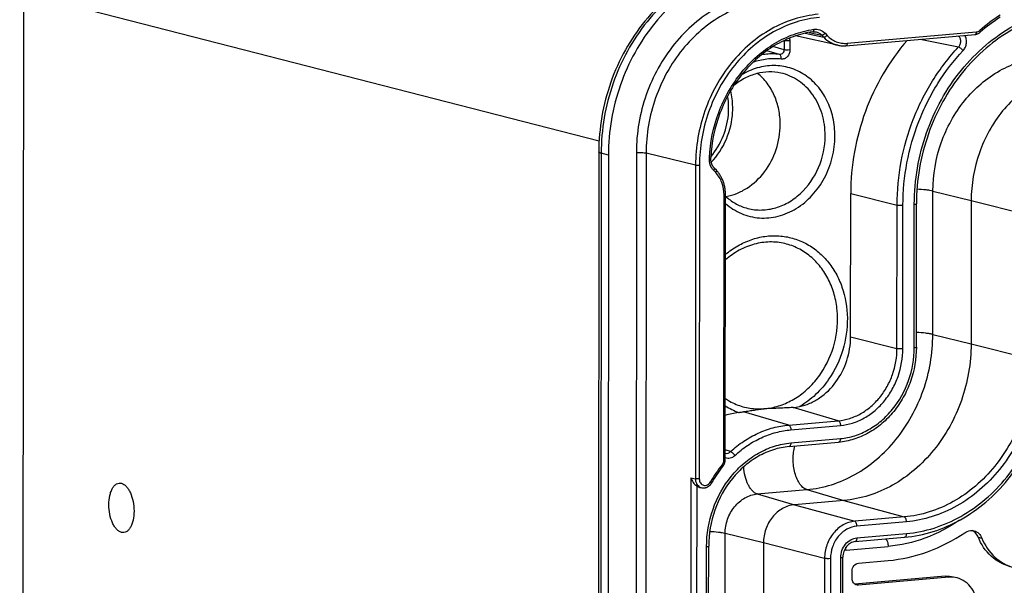
# Model space of a CAD drawing. Units: millimetres. Extents: x 0 to 1189, y 0 to 841.
# Drawn here: x 69 to 90, y 496 to 508 of the extents above; entities that cross this region are included whole.
import ezdxf

# ---------------------------------------------------------------- set-up
doc = ezdxf.new("R2010")
doc.units = ezdxf.units.MM
doc.header["$LTSCALE"] = 65.395
doc.layers.get('0').update_dxf_attribs({"linetype": 'CONTINUOUS'})
for name, color, linetype in [('1', 7, 'CONTINUOUS'), ('AUSFORMSCHRAEGEN', 7, 'CONTINUOUS'), ('BEZUGSACHSEN', 7, 'CONTINUOUS'), ('RUNDUNGEN', 7, 'CONTINUOUS')]:
    doc.layers.add(name, color=color, linetype=linetype)

msp = doc.modelspace()

# ---------------------------------------------------------------- linework, layer by layer
at = {"color": 7, "linetype": 'CONTINUOUS'}
for p, q in [((69.10933, 382.08306), (69.19374, 508.13306)), ((81.20566, 504.8126), (81.12125, 378.76259)), ((81.40677, 504.74616), (81.32236, 378.69616))]:
    msp.add_line(p, q, dxfattribs=at)
at = {"color": 9, "linetype": 'CONTINUOUS'}
for p, q in [((81.25508, 504.78518), (81.17066, 378.73518)), ((81.40677, 504.74616), (81.25508, 504.78518))]:
    msp.add_line(p, q, dxfattribs=at)
at = {"color": 7, "linetype": 'CONTINUOUS'}
for points, knots in [([(84.52594, 508.85812), (84.30421, 508.83872), (83.85902, 508.74899), (83.22874, 508.4744), (82.65231, 508.07133), (82.15053, 507.55653), (81.74056, 506.94998), (81.4365, 506.27423), (81.24891, 505.55429), (81.20582, 505.05916), (81.20566, 504.8126)], [0, 0, 0, 0, 0.11680509, 0.23612223, 0.35839313, 0.48360495, 0.61130016, 0.74065453, 0.8706041, 1, 1, 1, 1]), ([(84.70925, 508.81637), (84.49121, 508.79729), (84.05199, 508.70813), (83.4287, 508.43453), (82.85563, 508.03094), (82.1823, 507.33587), (81.5785, 506.23807), (81.40711, 505.24302), (81.40677, 504.74616)], [0, 0, 0, 0, 0.11496956, 0.23319735, 0.35516483, 0.48076743, 0.73901362, 1, 1, 1, 1])]:
    msp.add_open_spline(points, degree=3, knots=knots, dxfattribs=at)
at = {"color": 9, "linetype": 'CONTINUOUS'}
for points, knots in [([(84.52651, 508.85251), (84.30974, 508.83121), (83.8736, 508.73821), (83.25562, 508.46103), (82.68802, 508.05589), (82.02174, 507.36135), (81.4248, 506.2683), (81.25541, 505.27909), (81.25508, 504.78518)], [0, 0, 0, 0, 0.11503129, 0.23333122, 0.3553528, 0.48097429, 0.73915714, 1, 1, 1, 1]), ([(81.25508, 504.78518), (81.24788, 504.78703), (81.23504, 504.79083), (81.21807, 504.79766), (81.20565, 504.80628), (81.20566, 504.8126)], [0, 0, 0, 0, 0.3830316, 0.6741031, 1, 1, 1, 1])]:
    msp.add_open_spline(points, degree=3, knots=knots, dxfattribs=at)
at = {"layer": '1', "color": 9, "linetype": 'CONTINUOUS'}
for p, q in [((89.13046, 496.76249), (89.20631, 496.74298)), ((86.36956, 496.49226), (87.24954, 496.56925)), ((88.4414, 495.94342), (88.51725, 495.9239)), ((86.62787, 495.75861), (86.55742, 495.77673))]:
    msp.add_line(p, q, dxfattribs=at)
at = {"layer": '1', "color": 7, "linetype": 'CONTINUOUS'}
for p, q in [((86.62818, 496.21832), (87.24935, 496.27266)), ((86.49856, 495.89558), (86.49867, 496.0587)), ((88.4414, 495.94342), (86.555, 495.77838)), ((88.51725, 495.9239), (86.62787, 495.75861))]:
    msp.add_line(p, q, dxfattribs=at)
at = {"layer": '1', "color": 9, "linetype": 'CONTINUOUS'}
msp.add_arc((86.07239, 496.49241), 0.29717, 359.971236, 9.919484, dxfattribs=at)
for points, knots in [([(88.74121, 497.11342), (88.51637, 496.96132), (88.03779, 496.71228), (87.51067, 496.5921), (87.24954, 496.56925)], [0, 0, 0, 0, 0.50875097, 1, 1, 1, 1]), ([(87.19657, 496.72435), (87.21522, 496.70806), (87.24132, 496.65551), (87.24957, 496.60013), (87.24954, 496.56925)], [0, 0, 0, 0, 0.44495538, 1, 1, 1, 1])]:
    msp.add_open_spline(points, degree=3, knots=knots, dxfattribs=at)
at = {"layer": '1', "color": 7, "linetype": 'CONTINUOUS'}
for points, knots in [([(88.85222, 496.85517), (88.86667, 496.8649), (88.92485, 496.89703), (88.99715, 496.90416), (89.04458, 496.89197)], [0, 0, 0, 0, 0.26231287, 1, 1, 1, 1]), ([(89.13046, 496.76249), (89.12444, 496.77744), (89.097, 496.83256), (89.04892, 496.87792), (89.00787, 496.89733)], [0, 0, 0, 0, 0.26196631, 1, 1, 1, 1]), ([(89.04458, 496.89197), (89.08008, 496.88284), (89.14908, 496.8444), (89.19185, 496.77891), (89.20631, 496.74298)], [0, 0, 0, 0, 0.48625099, 1, 1, 1, 1]), ([(87.24935, 496.27266), (87.52981, 496.2972), (88.09596, 496.42588), (88.6104, 496.69238), (88.85222, 496.85517)], [0, 0, 0, 0, 0.49129551, 1, 1, 1, 1]), ([(89.80145, 496.14423), (89.65415, 496.18212), (89.36789, 496.3417), (89.19046, 496.61343), (89.13046, 496.76249)], [0, 0, 0, 0, 0.48626649, 1, 1, 1, 1]), ([(89.20631, 496.74298), (89.26631, 496.59392), (89.44372, 496.32221), (89.72996, 496.16262), (89.87726, 496.12473)], [0, 0, 0, 0, 0.51373125, 1, 1, 1, 1]), ([(86.49867, 496.0587), (86.4987, 496.09692), (86.52309, 496.17249), (86.59331, 496.21527), (86.62818, 496.21832)], [0, 0, 0, 0, 0.52196257, 1, 1, 1, 1]), ([(89.11208, 495.29383), (89.11217, 495.43173), (89.05495, 495.64345), (88.86801, 495.83816), (88.74945, 495.89436), (88.6887, 495.90999)], [0, 0, 0, 0, 0.51937514, 0.76373406, 1, 1, 1, 1])]:
    msp.add_open_spline(points, degree=3, knots=knots, dxfattribs=at)
at = {"layer": '1', "color": 9, "linetype": 'CONTINUOUS'}
msp.add_open_spline([(86.36956, 496.49226), (86.35675, 496.49114), (86.344, 496.48779), (86.3322, 496.48268)], degree=3, dxfattribs=at)
at = {"layer": '1', "color": 7, "linetype": 'CONTINUOUS'}
for points in [[(86.52527, 495.80761), (86.50751, 495.83258), (86.49854, 495.86493), (86.49856, 495.89558)], [(88.4414, 495.94342), (88.49852, 495.94841), (88.55732, 495.94379), (88.61285, 495.9295)], [(88.6887, 495.90999), (88.63317, 495.92428), (88.57437, 495.9289), (88.51725, 495.9239)], [(86.59063, 495.76162), (86.56483, 495.76825), (86.54071, 495.7859), (86.52527, 495.80761)], [(86.62787, 495.75861), (86.61546, 495.75752), (86.60269, 495.75852), (86.59063, 495.76162)]]:
    msp.add_open_spline(points, degree=3, dxfattribs=at)
at = {"layer": 'AUSFORMSCHRAEGEN', "color": 9, "linetype": 'CONTINUOUS'}
for p, q in [((81.99, 504.79719), (81.96766, 471.43101)), ((82.19392, 504.78934), (82.17157, 471.42062))]:
    msp.add_line(p, q, dxfattribs=at)
at = {"layer": 'AUSFORMSCHRAEGEN', "color": 7, "linetype": 'CONTINUOUS'}
for p, q in [((86.4648, 500.94686), (86.46681, 503.9424)), ((88.98383, 503.79656), (88.98182, 500.80102)), ((86.32689, 497.52889), (85.29162, 497.43831)), ((84.64407, 496.64023), (84.60996, 445.7012))]:
    msp.add_line(p, q, dxfattribs=at)
for points, knots in [([(91.22433, 506.55791), (91.07641, 506.54497), (90.77843, 506.48448), (90.35557, 506.29886), (89.96678, 506.02505), (89.50997, 505.55349), (89.10034, 504.80871), (88.98406, 504.13364), (88.98383, 503.79656)], [0, 0, 0, 0, 0.11496956, 0.23319735, 0.35516483, 0.48076743, 0.73901362, 1, 1, 1, 1]), ([(84.99557, 505.38436), (84.99564, 505.48965), (84.97541, 505.69796), (84.88308, 505.99255), (84.73341, 506.25148), (84.59759, 506.3936), (84.52335, 506.45354)], [0, 0, 0, 0, 0.26199736, 0.51666006, 0.76256287, 1, 1, 1, 1]), ([(83.86154, 503.88076), (83.93858, 503.89444), (84.09235, 503.93889), (84.38323, 504.09007), (84.696, 504.38837), (84.93744, 504.85569), (84.99545, 505.20843), (84.99557, 505.38436)], [0, 0, 0, 0, 0.11564858, 0.23460583, 0.48202968, 0.73996637, 1, 1, 1, 1]), ([(88.98182, 500.80102), (88.98156, 500.40158), (88.84377, 499.60164), (88.35837, 498.7191), (87.81706, 498.16031), (87.35635, 497.83585), (86.85528, 497.6159), (86.50218, 497.54422), (86.32689, 497.52889)], [0, 0, 0, 0, 0.26098638, 0.51923257, 0.64483517, 0.76680265, 0.88503044, 1, 1, 1, 1]), ([(85.29162, 497.43831), (85.24886, 497.43457), (85.16273, 497.41707), (84.99775, 497.34474), (84.81774, 497.18795), (84.67792, 496.93289), (84.64414, 496.73766), (84.64407, 496.64023)], [0, 0, 0, 0, 0.11509577, 0.23345332, 0.48019749, 0.73872715, 1, 1, 1, 1])]:
    msp.add_open_spline(points, degree=3, knots=knots, dxfattribs=at)
at = {"layer": 'BEZUGSACHSEN', "color": 7, "linetype": 'CONTINUOUS'}
for points in [[(70.97208, 497.44156), (70.97212, 497.50573), (70.98077, 497.59921), (71.01354, 497.71334), (71.04558, 497.78328), (71.08504, 497.83828), (71.13121, 497.87629), (71.18321, 497.89455), (71.23768, 497.89052), (71.29044, 497.86539), (71.33974, 497.82189), (71.38459, 497.76196), (71.43889, 497.65878), (71.48477, 497.5051), (71.49763, 497.37396), (71.49758, 497.30639)], [(71.49758, 497.30639), (71.49754, 497.24222), (71.48889, 497.14875), (71.45612, 497.03461), (71.42408, 496.96467), (71.38462, 496.90967), (71.33845, 496.87166), (71.28645, 496.85341), (71.23198, 496.85743), (71.17922, 496.88256), (71.12992, 496.92607), (71.08507, 496.98599), (71.03077, 497.08918), (70.98489, 497.24285), (70.97203, 497.374), (70.97208, 497.44156)]]:
    msp.add_open_spline(points, degree=3, knots=[0, 0, 0, 0, 0.15329738, 0.22184818, 0.28298175, 0.33620356, 0.38227631, 0.42369846, 0.46461053, 0.50936653, 0.56087933, 0.62026096, 0.68725407, 0.8385718, 1, 1, 1, 1], dxfattribs=at)
at = {"layer": 'RUNDUNGEN', "color": 9, "linetype": 'CONTINUOUS'}
for p, q in [((69.19374, 508.13306), (81.21192, 505.04164)), ((85.51903, 507.29379), (85.90667, 507.20878)), ((85.60278, 507.31099), (85.86416, 507.2538)), ((85.86416, 507.2538), (85.90667, 507.20878)), ((85.9306, 507.29128), (85.97311, 507.24625)), ((86.39384, 507.0833), (89.08932, 507.31913)), ((85.07449, 506.94701), (84.84406, 507.01306)), ((85.07269, 507.13808), (85.07462, 507.13763)), ((85.07462, 507.13763), (85.07449, 506.94701)), ((85.19697, 507.13292), (85.19684, 506.9423)), ((87.91981, 507.16704), (88.71923, 507.00505)), ((84.98338, 506.85142), (84.71648, 506.928)), ((83.22686, 504.53393), (82.19392, 504.78934)), ((83.22686, 504.53393), (83.22247, 497.9826)), ((83.30842, 504.53079), (83.30404, 497.97946)), ((83.64766, 504.3802), (83.60515, 504.42523)), ((83.81796, 498.37908), (83.82167, 503.91317)), ((86.46681, 503.9424), (87.43617, 503.70272)), ((88.18229, 500.99871), (88.18429, 503.99425)), ((88.18429, 503.99425), (88.98383, 503.79656)), ((87.43416, 500.70717), (87.43617, 503.70272)), ((87.55651, 500.70246), (87.55852, 503.69801)), ((87.7944, 500.72328), (87.7964, 503.71882)), ((88.98383, 503.79656), (90.26209, 503.47422)), ((86.4648, 500.94686), (87.43416, 500.70717)), ((88.18229, 500.99871), (88.98182, 500.80102)), ((88.98182, 500.80102), (90.26008, 500.47868)), ((85.17215, 499.10468), (84.22699, 499.38006)), ((86.20742, 499.19525), (85.26226, 499.47063)), ((85.17215, 499.10468), (86.20742, 499.19525)), ((85.2168, 499.00421), (86.25208, 499.09479)), ((85.21662, 498.73161), (86.2519, 498.82219)), ((83.9571, 498.54812), (83.84775, 498.58453)), ((83.12901, 498.00117), (83.09295, 444.15811)), ((83.12901, 498.00117), (83.22247, 497.9826)), ((83.25125, 497.8294), (83.21542, 444.32047)), ((84.51522, 497.66453), (85.5505, 497.7551)), ((85.5505, 497.7551), (86.32689, 497.52889)), ((84.51522, 497.66453), (85.29162, 497.43831)), ((86.32689, 497.52889), (87.58638, 497.18342)), ((85.29162, 497.43831), (86.55111, 497.09284)), ((87.58638, 497.18342), (86.55111, 497.09284)), ((87.63143, 497.08284), (86.59616, 496.99227)), ((83.81043, 445.8989), (83.84454, 496.83793)), ((84.64407, 496.64023), (83.84454, 496.83793)), ((86.59599, 496.7462), (87.63127, 496.83678)), ((83.42253, 445.62346), (83.45665, 496.56249)), ((85.92233, 496.31789), (84.64407, 496.64023)), ((85.92233, 496.31789), (85.91843, 490.49809)), ((86.04508, 496.31308), (86.0412, 490.51615)), ((86.25593, 490.53494), (86.25981, 496.33187))]:
    msp.add_line(p, q, dxfattribs=at)
at = {"layer": 'RUNDUNGEN', "color": 7, "linetype": 'CONTINUOUS'}
for p, q in [((86.19675, 507.04223), (85.31391, 507.23585)), ((86.36873, 507.03133), (89.06421, 507.26716)), ((83.66095, 504.42919), (83.61844, 504.47422)), ((83.84762, 498.38684), (83.85133, 503.92093)), ((87.83889, 500.73492), (87.84089, 503.73046)), ((85.17896, 498.65366), (86.21423, 498.74424)), ((83.31216, 497.80263), (83.35992, 497.79314)), ((86.55833, 496.66825), (87.5936, 496.75883)), ((83.46702, 445.63511), (83.50114, 496.57414)), ((86.30041, 490.53883), (86.3043, 496.34351))]:
    msp.add_line(p, q, dxfattribs=at)
for points in [[(85.67319, 507.32282), (85.67683, 507.32333), (85.68492, 507.32423), (85.69301, 507.32482), (85.7011, 507.32511), (85.70917, 507.32508), (85.71722, 507.32474), (85.72523, 507.32408), (85.73321, 507.32311), (85.74115, 507.32182), (85.74809, 507.32043)], [(89.06421, 507.26716), (89.06593, 507.26732), (89.07361, 507.26824), (89.08129, 507.2695), (89.08893, 507.27111), (89.09655, 507.27306), (89.10411, 507.27535), (89.1116, 507.27798), (89.11902, 507.28095), (89.12635, 507.28425), (89.13357, 507.28787), (89.14068, 507.29182), (89.14766, 507.29609), (89.1545, 507.30067), (89.16118, 507.30556), (89.1677, 507.31075), (89.1699, 507.3126)], [(86.19673, 507.04224), (86.2039, 507.04071), (86.22241, 507.03723), (86.24104, 507.03436), (86.25978, 507.03211), (86.27861, 507.03049), (86.29751, 507.02949), (86.31648, 507.02912), (86.33548, 507.02938), (86.35451, 507.03026), (86.36873, 507.03133)], [(83.61844, 504.47422), (83.61507, 504.47786), (83.60874, 504.48515), (83.60268, 504.49272), (83.59688, 504.50056), (83.59135, 504.50867), (83.58611, 504.51704), (83.58115, 504.52565), (83.57648, 504.53449), (83.5721, 504.54355), (83.56803, 504.55283), (83.56426, 504.5623), (83.5608, 504.57196), (83.55766, 504.5818), (83.55483, 504.5918), (83.55233, 504.60195), (83.55015, 504.61223), (83.54829, 504.62264), (83.54677, 504.63315), (83.54558, 504.64376), (83.54473, 504.65446), (83.54421, 504.66522), (83.54403, 504.67604), (83.54419, 504.6869), (83.54441, 504.69267)], [(83.85133, 503.92093), (83.8512, 503.93628), (83.85056, 503.95739), (83.84939, 503.97843), (83.84769, 503.99938), (83.84545, 504.02023), (83.84269, 504.04095), (83.8394, 504.06154), (83.83559, 504.08196), (83.83126, 504.10221), (83.82641, 504.12227), (83.82105, 504.14212), (83.81518, 504.16175), (83.80881, 504.18114), (83.80194, 504.20027), (83.79457, 504.21912), (83.78673, 504.23769), (83.7784, 504.25595), (83.7696, 504.2739), (83.76034, 504.29151), (83.75062, 504.30878), (83.74045, 504.32568), (83.72985, 504.34221), (83.71881, 504.35835), (83.70736, 504.37408), (83.6955, 504.3894), (83.68324, 504.4043), (83.67059, 504.41875), (83.66095, 504.42919)], [(83.79714, 498.24199), (83.79852, 498.24374), (83.80351, 498.25035), (83.80827, 498.25717), (83.81278, 498.26418), (83.81705, 498.27137), (83.82106, 498.27873), (83.82481, 498.28625), (83.82829, 498.29391), (83.8315, 498.3017), (83.83443, 498.30962), (83.83707, 498.31764), (83.83943, 498.32575), (83.84149, 498.33394), (83.84326, 498.3422), (83.84474, 498.35051), (83.84591, 498.35886), (83.84678, 498.36724), (83.84734, 498.37563), (83.8476, 498.38402), (83.84762, 498.38684)], [(83.35992, 497.79314), (83.36466, 497.79226), (83.37215, 497.79117), (83.3797, 497.7904), (83.38729, 497.78998), (83.39491, 497.78989), (83.40255, 497.79014), (83.4102, 497.79073), (83.41785, 497.79165), (83.42549, 497.79292), (83.4331, 497.79453), (83.44068, 497.79648), (83.4482, 497.79877), (83.45566, 497.80139), (83.46305, 497.80435), (83.47034, 497.80763), (83.47753, 497.81125), (83.48461, 497.81518), (83.49156, 497.81943), (83.49837, 497.82398), (83.50503, 497.82884), (83.51152, 497.834), (83.51783, 497.83944), (83.52394, 497.84515), (83.52986, 497.85114), (83.53556, 497.85737), (83.54104, 497.86386), (83.54629, 497.87057), (83.55129, 497.87751), (83.55604, 497.88466), (83.56053, 497.892), (83.56206, 497.89466)]]:
    msp.add_lwpolyline(points, dxfattribs=at)
at = {"layer": 'RUNDUNGEN', "color": 9, "linetype": 'CONTINUOUS'}
for centre, radius, start, end in [((91.84182, 504.20964), 4.12914, 123.066409, 130.479101), ((84.97414, 507.13808), 0.10048, 359.74293, 0.513246), ((84.62906, 500.68673), 1.41421, 236.490836, 249.019169), ((85.90661, 496.57381), 2.72076, 141.387932, 150.429532)]:
    msp.add_arc(centre, radius, start, end, dxfattribs=at)
at = {"layer": 'RUNDUNGEN', "color": 7, "linetype": 'CONTINUOUS'}
for centre, radius, start, end in [((91.78597, 504.25157), 4.02662, 123.028088, 130.518566), ((84.40231, 497.46173), 1.92497, 98.352254, 106.728936), ((85.20149, 500.41073), 0.94206, 273.699046, 282.060228), ((85.85602, 496.59532), 2.63638, 141.347476, 150.471844)]:
    msp.add_arc(centre, radius, start, end, dxfattribs=at)
at = {"layer": 'RUNDUNGEN', "color": 9, "linetype": 'CONTINUOUS'}
for points, knots in [([(84.7088, 508.14803), (84.52929, 508.13233), (84.16771, 508.05893), (83.65458, 507.83368), (83.18279, 507.50142), (82.62846, 506.92919), (82.13138, 506.02542), (81.99028, 505.20623), (81.99, 504.79719)], [0, 0, 0, 0, 0.11496956, 0.23319735, 0.35516483, 0.48076743, 0.73901362, 1, 1, 1, 1]), ([(84.78323, 507.98059), (84.61227, 507.96563), (84.26791, 507.89573), (83.77921, 507.68121), (83.32989, 507.36477), (82.80197, 506.8198), (82.32856, 505.95907), (82.19418, 505.1789), (82.19392, 504.78934)], [0, 0, 0, 0, 0.11496956, 0.23319735, 0.35516483, 0.48076743, 0.73901362, 1, 1, 1, 1]), ([(87.7964, 503.71882), (87.79657, 503.97129), (87.84058, 504.47848), (88.03193, 505.21606), (88.34182, 505.90824), (88.75878, 506.52867), (89.26745, 507.05385), (89.84921, 507.46353), (90.48204, 507.74133), (90.92796, 507.83185), (91.14934, 507.85121)], [0, 0, 0, 0, 0.13037701, 0.26141939, 0.39176392, 0.52013337, 0.64550063, 0.76723958, 0.88524586, 1, 1, 1, 1]), ([(85.78627, 507.68834), (85.61729, 507.67356), (85.2769, 507.60446), (84.79385, 507.39242), (84.34972, 507.07963), (83.82789, 506.54095), (83.35995, 505.69016), (83.22712, 504.919), (83.22686, 504.53393)], [0, 0, 0, 0, 0.11496956, 0.23319735, 0.35516483, 0.48076743, 0.73901362, 1, 1, 1, 1]), ([(85.81605, 507.62137), (85.65048, 507.60688), (85.31698, 507.53918), (84.84371, 507.33143), (84.40856, 507.02497), (83.89729, 506.4972), (83.43882, 505.66362), (83.30868, 504.90807), (83.30842, 504.53079)], [0, 0, 0, 0, 0.11496955, 0.23319735, 0.35516483, 0.48076743, 0.73901362, 1, 1, 1, 1]), ([(85.69475, 507.37437), (85.737, 507.38062), (85.82657, 507.37285), (85.90095, 507.32268), (85.9306, 507.29128)], [0, 0, 0, 0, 0.49723093, 1, 1, 1, 1]), ([(83.51481, 504.68765), (83.52985, 505.0113), (83.66253, 505.6537), (84.0633, 506.36248), (84.49915, 506.81765), (84.86801, 507.08806), (85.26907, 507.28061), (85.55292, 507.3534), (85.69475, 507.37437)], [0, 0, 0, 0, 0.26082588, 0.51843235, 0.64389005, 0.76598555, 0.88457813, 1, 1, 1, 1]), ([(85.18878, 507.18936), (85.19014, 507.18486), (85.19497, 507.16642), (85.19698, 507.14727), (85.19697, 507.13292)], [0, 0, 0, 0, 0.2467128, 1, 1, 1, 1]), ([(85.69475, 507.37437), (85.69504, 507.36793), (85.69463, 507.35583), (85.69072, 507.33973), (85.68398, 507.32768), (85.67664, 507.32333), (85.67319, 507.32282)], [0, 0, 0, 0, 0.32322354, 0.60294589, 0.82497704, 1, 1, 1, 1]), ([(85.74809, 507.32043), (85.76991, 507.31566), (85.81274, 507.29906), (85.84853, 507.27039), (85.86416, 507.2538)], [0, 0, 0, 0, 0.4948525, 1, 1, 1, 1]), ([(85.9306, 507.29128), (85.9211, 507.27957), (85.90443, 507.26496), (85.88046, 507.25411), (85.86886, 507.25274), (85.86416, 507.25381)], [0, 0, 0, 0, 0.57417507, 0.8167932, 1, 1, 1, 1]), ([(85.97311, 507.24625), (85.96361, 507.23454), (85.94694, 507.21994), (85.92297, 507.20908), (85.91137, 507.20771), (85.90667, 507.20878)], [0, 0, 0, 0, 0.57417507, 0.8167932, 1, 1, 1, 1]), ([(85.90667, 507.20878), (85.9458, 507.16735), (86.03524, 507.09572), (86.14224, 507.05419), (86.19673, 507.04224)], [0, 0, 0, 0, 0.50533384, 1, 1, 1, 1]), ([(85.97311, 507.24625), (86.00023, 507.21752), (86.06014, 507.16609), (86.16422, 507.11122), (86.27735, 507.08177), (86.35527, 507.07993), (86.39384, 507.0833)], [0, 0, 0, 0, 0.254202, 0.50342911, 0.75085609, 1, 1, 1, 1]), ([(88.71923, 507.00505), (88.73453, 507.02095), (88.75875, 507.05978), (88.77037, 507.12618), (88.7561, 507.19034), (88.729, 507.22442), (88.71282, 507.23644)], [0, 0, 0, 0, 0.25672576, 0.51601199, 0.76566354, 1, 1, 1, 1]), ([(88.81441, 506.9304), (88.83394, 506.95128), (88.86632, 507.00055), (88.88963, 507.08519), (88.88617, 507.17179), (88.86513, 507.22532), (88.85043, 507.24846)], [0, 0, 0, 0, 0.25109548, 0.50720089, 0.75927626, 1, 1, 1, 1]), ([(89.08932, 507.31913), (89.08932, 507.31249), (89.08828, 507.30004), (89.08337, 507.28363), (89.0757, 507.27155), (89.06782, 507.26747), (89.06421, 507.26716)], [0, 0, 0, 0, 0.32165287, 0.60141529, 0.82416616, 1, 1, 1, 1]), ([(89.08932, 507.31913), (89.10222, 507.32025), (89.12834, 507.32714), (89.151, 507.34166), (89.1613, 507.35044)], [0, 0, 0, 0, 0.48877602, 1, 1, 1, 1]), ([(89.1613, 507.35044), (89.16382, 507.34634), (89.16804, 507.33847), (89.1727, 507.32657), (89.17349, 507.31566), (89.1699, 507.3126)], [0, 0, 0, 0, 0.35771083, 0.64905717, 1, 1, 1, 1]), ([(85.19697, 507.13292), (85.17456, 507.13096), (85.14144, 507.13045), (85.10063, 507.13315), (85.08232, 507.13573), (85.07462, 507.13763)], [0, 0, 0, 0, 0.54974492, 0.80628558, 1, 1, 1, 1]), ([(86.39384, 507.0833), (86.39384, 507.07667), (86.3928, 507.06421), (86.38789, 507.04781), (86.38022, 507.03572), (86.37234, 507.03165), (86.36873, 507.03133)], [0, 0, 0, 0, 0.32165454, 0.60141725, 0.8241669, 1, 1, 1, 1]), ([(87.43617, 503.70272), (87.43637, 504.00611), (87.49438, 504.61555), (87.70446, 505.35053), (87.95063, 505.90671), (88.24329, 506.43007), (88.51668, 506.78863), (88.71923, 507.00505)], [0, 0, 0, 0, 0.25132309, 0.5037717, 0.6295611, 0.75446421, 1, 1, 1, 1]), ([(88.71923, 507.00505), (88.72671, 507.00298), (88.74308, 506.99476), (88.77636, 506.97136), (88.80027, 506.94809), (88.81441, 506.9304)], [0, 0, 0, 0, 0.19079138, 0.44390856, 1, 1, 1, 1]), ([(85.01461, 506.75113), (84.91646, 506.76229), (84.71487, 506.76178), (84.51864, 506.71645), (84.42327, 506.68364)], [0, 0, 0, 0, 0.49479335, 1, 1, 1, 1]), ([(84.98338, 506.85142), (84.95193, 506.855), (84.82492, 506.86495), (84.69657, 506.85693), (84.60214, 506.84139)], [0, 0, 0, 0, 0.24854756, 1, 1, 1, 1]), ([(85.07449, 506.94701), (85.07463, 506.93404), (85.06991, 506.90802), (85.04955, 506.87511), (85.01904, 506.8536), (84.9947, 506.85011), (84.98338, 506.85142)], [0, 0, 0, 0, 0.26385193, 0.52298049, 0.76828521, 1, 1, 1, 1]), ([(85.01461, 506.75113), (85.01634, 506.76251), (85.01737, 506.78494), (85.01241, 506.82041), (84.99756, 506.84727), (84.98338, 506.85142)], [0, 0, 0, 0, 0.31273298, 0.59843012, 1, 1, 1, 1]), ([(85.19684, 506.9423), (85.19682, 506.91636), (85.18689, 506.86446), (85.14603, 506.79887), (85.08543, 506.7558), (85.03705, 506.74857), (85.01461, 506.75113)], [0, 0, 0, 0, 0.26438266, 0.524399, 0.76978646, 1, 1, 1, 1]), ([(85.19684, 506.9423), (85.17443, 506.94034), (85.14132, 506.93983), (85.1005, 506.94254), (85.08219, 506.94511), (85.07449, 506.94701)], [0, 0, 0, 0, 0.54974492, 0.80628558, 1, 1, 1, 1]), ([(87.55852, 503.69801), (87.55872, 503.99498), (87.6155, 504.59151), (87.82113, 505.31093), (88.06208, 505.85533), (88.34855, 506.3676), (88.61615, 506.71857), (88.81441, 506.9304)], [0, 0, 0, 0, 0.25132309, 0.50377171, 0.6295611, 0.75446421, 1, 1, 1, 1]), ([(88.18429, 503.99425), (88.18452, 504.33482), (88.302, 505.01686), (88.71587, 505.76933), (89.1774, 506.24576), (89.5702, 506.5224), (89.99743, 506.70994), (90.29848, 506.77105), (90.44794, 506.78413)], [0, 0, 0, 0, 0.26098638, 0.51923257, 0.64483517, 0.76680265, 0.88503044, 1, 1, 1, 1]), ([(86.13815, 505.14442), (86.13824, 505.27434), (86.11092, 505.53112), (85.98635, 505.89028), (85.78521, 506.19789), (85.51866, 506.43401), (85.20282, 506.58248), (84.85832, 506.63269), (84.50856, 506.58186), (84.29042, 506.48521), (84.18773, 506.42366)], [0, 0, 0, 0, 0.1358631, 0.26744278, 0.3939964, 0.51598605, 0.63508889, 0.75381869, 0.87480153, 1, 1, 1, 1]), ([(85.93424, 505.15227), (85.93434, 505.30599), (85.89243, 505.60857), (85.72994, 505.95029), (85.54399, 506.17068), (85.3826, 506.30433), (85.20216, 506.4042), (85.0721, 506.44648), (85.00609, 506.46113)], [0, 0, 0, 0, 0.26662948, 0.52135301, 0.6442994, 0.76449801, 0.88272294, 1, 1, 1, 1]), ([(83.91638, 505.65295), (83.91776, 505.68056), (83.92024, 505.7895), (83.91071, 505.89876), (83.8965, 505.97881)], [0, 0, 0, 0, 0.25377016, 1, 1, 1, 1]), ([(84.0009, 505.64022), (84.00293, 505.67856), (84.00542, 505.82899), (83.98572, 505.97995), (83.95784, 506.08844)], [0, 0, 0, 0, 0.25527228, 1, 1, 1, 1]), ([(83.54546, 504.71062), (83.65599, 504.84215), (83.83327, 505.14244), (83.90788, 505.48299), (83.91638, 505.65295)], [0, 0, 0, 0, 0.50239837, 1, 1, 1, 1]), ([(83.55399, 504.59534), (83.68647, 504.73551), (83.90061, 505.06583), (83.9908, 505.44872), (84.0009, 505.64022)], [0, 0, 0, 0, 0.50143227, 1, 1, 1, 1]), ([(83.85116, 503.73691), (83.94917, 503.64947), (84.17299, 503.50497), (84.56167, 503.41114), (84.9649, 503.45059), (85.34755, 503.61781), (85.67971, 503.89641), (85.93676, 504.26312), (86.09985, 504.68869), (86.13805, 504.99293), (86.13815, 505.14442)], [0, 0, 0, 0, 0.1168659, 0.23218033, 0.34932712, 0.47098672, 0.59822806, 0.73033708, 0.86520713, 1, 1, 1, 1]), ([(84.28071, 503.64118), (84.37458, 503.61366), (84.5728, 503.58455), (84.87379, 503.62376), (85.16268, 503.74235), (85.51423, 503.99895), (85.84042, 504.47101), (85.93408, 504.92492), (85.93424, 505.15227)], [0, 0, 0, 0, 0.11422032, 0.23044232, 0.35041713, 0.47496007, 0.7345311, 1, 1, 1, 1]), ([(81.99, 504.79719), (82.02735, 504.80046), (82.08254, 504.8013), (82.15057, 504.7968), (82.18109, 504.79251), (82.19392, 504.78934)], [0, 0, 0, 0, 0.54974497, 0.80628563, 1, 1, 1, 1]), ([(83.30842, 504.53079), (83.29348, 504.52949), (83.27141, 504.52915), (83.2442, 504.53095), (83.23199, 504.53266), (83.22686, 504.53393)], [0, 0, 0, 0, 0.54974497, 0.80628545, 1, 1, 1, 1]), ([(83.60515, 504.42523), (83.57373, 504.45851), (83.52479, 504.54305), (83.51255, 504.6391), (83.51481, 504.68765)], [0, 0, 0, 0, 0.48499008, 1, 1, 1, 1]), ([(83.51481, 504.68765), (83.51888, 504.68776), (83.52602, 504.68806), (83.53551, 504.68915), (83.54097, 504.69015), (83.54436, 504.69176), (83.54441, 504.69267)], [0, 0, 0, 0, 0.4003075, 0.70955651, 0.90978117, 1, 1, 1, 1]), ([(83.60515, 504.42523), (83.60889, 504.42983), (83.61519, 504.43906), (83.62261, 504.45473), (83.62313, 504.46926), (83.61844, 504.47422)], [0, 0, 0, 0, 0.3329544, 0.61683542, 1, 1, 1, 1]), ([(83.64766, 504.3802), (83.6514, 504.38481), (83.6577, 504.39404), (83.66512, 504.4097), (83.66564, 504.42423), (83.66095, 504.42919)], [0, 0, 0, 0, 0.33295462, 0.6168357, 1, 1, 1, 1]), ([(83.82167, 503.91317), (83.82173, 504.00016), (83.7936, 504.1709), (83.70404, 504.32048), (83.64766, 504.3802)], [0, 0, 0, 0, 0.51438798, 1, 1, 1, 1]), ([(83.82167, 503.91317), (83.82578, 503.91353), (83.83301, 503.91428), (83.84247, 503.91614), (83.8482, 503.9177), (83.85133, 503.91991), (83.85133, 503.92093)], [0, 0, 0, 0, 0.39462616, 0.70092107, 0.90191993, 1, 1, 1, 1]), ([(88.18429, 503.99425), (88.16322, 503.99946), (88.11587, 504.00862), (88.00512, 504.02356), (87.91521, 504.02979), (87.8517, 504.03256)], [0, 0, 0, 0, 0.19434357, 0.43107705, 1, 1, 1, 1]), ([(87.43617, 503.70272), (87.44387, 503.70081), (87.46218, 503.69824), (87.50299, 503.69554), (87.53611, 503.69604), (87.55852, 503.69801)], [0, 0, 0, 0, 0.19371432, 0.45025503, 1, 1, 1, 1]), ([(87.7964, 503.71882), (87.80257, 503.71936), (87.81342, 503.72049), (87.82761, 503.72328), (87.8362, 503.72561), (87.84089, 503.72893), (87.84089, 503.73046)], [0, 0, 0, 0, 0.39462702, 0.70092123, 0.90191979, 1, 1, 1, 1]), ([(83.85048, 502.66997), (83.93106, 502.73723), (84.10158, 502.85677), (84.38156, 502.98538), (84.67384, 503.05671), (84.96902, 503.06808), (85.2575, 503.01888), (85.52976, 502.91066), (85.77686, 502.74707), (85.99093, 502.53371), (86.16536, 502.27755), (86.33991, 501.88628), (86.43153, 501.33473), (86.33551, 500.66577), (86.14021, 500.25305), (86.01383, 500.06861)], [0, 0, 0, 0, 0.0628717, 0.12399244, 0.18354435, 0.24192741, 0.29971531, 0.35757426, 0.41615927, 0.47601328, 0.53749301, 0.600733, 0.73152198, 0.86606707, 1, 1, 1, 1]), ([(84.21541, 499.48815), (84.31095, 499.46186), (84.51023, 499.43136), (84.81408, 499.45547), (85.11181, 499.54773), (85.39152, 499.70399), (85.64265, 499.9178), (85.92838, 500.27008), (86.16565, 500.80328), (86.21512, 501.38479), (86.13484, 501.83121), (86.01805, 502.13966), (85.84846, 502.4115), (85.6322, 502.63597), (85.3777, 502.8037), (85.18843, 502.87315), (85.09207, 502.89623)], [0, 0, 0, 0, 0.05762212, 0.11600137, 0.17581058, 0.23746393, 0.3010674, 0.36642858, 0.5, 0.63357143, 0.6989326, 0.76253607, 0.82418942, 0.88399863, 0.94237788, 1, 1, 1, 1]), ([(88.18229, 500.99871), (88.1606, 501.00407), (88.1118, 501.01345), (87.99751, 501.02863), (87.90467, 501.0348), (87.8391, 501.03746)], [0, 0, 0, 0, 0.19379096, 0.43062784, 1, 1, 1, 1]), ([(85.5505, 497.7551), (85.72426, 497.7703), (86.07428, 497.84136), (86.57098, 498.05939), (87.02767, 498.38102), (87.56426, 498.93494), (88.04544, 499.80979), (88.18202, 500.60275), (88.18229, 500.99871)], [0, 0, 0, 0, 0.11496956, 0.23319735, 0.35516483, 0.48076743, 0.73901362, 1, 1, 1, 1]), ([(86.20742, 499.19525), (86.28842, 499.20234), (86.45157, 499.23546), (86.6831, 499.33709), (86.89595, 499.48699), (87.08205, 499.67911), (87.23462, 499.90622), (87.38559, 500.24297), (87.43404, 500.52261), (87.43416, 500.70717)], [0, 0, 0, 0, 0.11486005, 0.23297523, 0.35482653, 0.48030949, 0.6087974, 0.73926222, 1, 1, 1, 1]), ([(86.2519, 498.82219), (86.35374, 498.8311), (86.55888, 498.87274), (86.85001, 499.00053), (87.11767, 499.18904), (87.43217, 499.51369), (87.71419, 500.02645), (87.79424, 500.49121), (87.7944, 500.72328)], [0, 0, 0, 0, 0.11496955, 0.23319735, 0.35516484, 0.48076743, 0.73901362, 1, 1, 1, 1]), ([(86.25208, 499.09479), (86.3382, 499.10232), (86.51169, 499.13754), (86.75788, 499.24561), (86.98422, 499.405), (87.1821, 499.60929), (87.34434, 499.85079), (87.50486, 500.20886), (87.55638, 500.50621), (87.55651, 500.70246)], [0, 0, 0, 0, 0.11486004, 0.23297522, 0.35482653, 0.48030948, 0.6087974, 0.73926222, 1, 1, 1, 1]), ([(87.43416, 500.70717), (87.44186, 500.70527), (87.46017, 500.7027), (87.50099, 500.7), (87.5341, 500.7005), (87.55651, 500.70246)], [0, 0, 0, 0, 0.19371432, 0.45025503, 1, 1, 1, 1]), ([(87.7944, 500.72328), (87.80056, 500.72382), (87.81141, 500.72495), (87.8256, 500.72773), (87.83419, 500.73007), (87.83889, 500.73338), (87.83889, 500.73492)], [0, 0, 0, 0, 0.39462702, 0.70092123, 0.90191979, 1, 1, 1, 1]), ([(90.26008, 500.47868), (90.25981, 500.07642), (90.12105, 499.27082), (89.63221, 498.38204), (89.08708, 497.81931), (88.62312, 497.49255), (88.1185, 497.27105), (87.76291, 497.19886), (87.58638, 497.18342)], [0, 0, 0, 0, 0.26098638, 0.51923257, 0.64483517, 0.76680265, 0.88503044, 1, 1, 1, 1]), ([(87.63127, 496.83678), (87.82712, 496.85391), (88.22162, 496.934), (88.78146, 497.17975), (89.2962, 497.54226), (89.90099, 498.16657), (90.44332, 499.15262), (90.59726, 500.04637), (90.59756, 500.49265)], [0, 0, 0, 0, 0.11496956, 0.23319735, 0.35516484, 0.48076743, 0.73901362, 1, 1, 1, 1]), ([(90.38283, 500.47387), (90.38256, 500.05992), (90.23976, 499.23091), (89.73672, 498.3163), (89.17575, 497.73721), (88.6983, 497.40096), (88.17902, 497.17302), (87.81309, 497.09873), (87.63143, 497.08284)], [0, 0, 0, 0, 0.26098638, 0.51923257, 0.64483517, 0.76680265, 0.88503044, 1, 1, 1, 1]), ([(86.01383, 500.06861), (85.93238, 499.94972), (85.74754, 499.73166), (85.5189, 499.5593), (85.39832, 499.48946)], [0, 0, 0, 0, 0.50841864, 1, 1, 1, 1]), ([(86.20742, 499.19525), (86.21406, 499.19332), (86.22741, 499.18286), (86.24084, 499.15932), (86.24993, 499.12886), (86.25209, 499.10636), (86.25208, 499.09479)], [0, 0, 0, 0, 0.17974146, 0.41620625, 0.69895967, 1, 1, 1, 1]), ([(83.9571, 498.54812), (84.0437, 498.62736), (84.22657, 498.77161), (84.52732, 498.94073), (84.84417, 499.05596), (85.06317, 499.09514), (85.17215, 499.10468)], [0, 0, 0, 0, 0.25908878, 0.51184432, 0.75852013, 1, 1, 1, 1]), ([(84.04724, 498.46849), (84.13059, 498.54476), (84.30661, 498.68361), (84.59611, 498.8464), (84.9011, 498.95732), (85.11191, 498.99503), (85.2168, 499.00421)], [0, 0, 0, 0, 0.25908878, 0.51184432, 0.75852013, 1, 1, 1, 1]), ([(85.17215, 499.10468), (85.17878, 499.10274), (85.19213, 499.09229), (85.20556, 499.06874), (85.21465, 499.03829), (85.21681, 499.01579), (85.2168, 499.00421)], [0, 0, 0, 0, 0.17974146, 0.41620625, 0.69895967, 1, 1, 1, 1]), ([(86.2519, 498.82219), (86.25189, 498.81224), (86.25033, 498.79356), (86.24297, 498.76895), (86.23146, 498.75082), (86.21965, 498.74471), (86.21423, 498.74424)], [0, 0, 0, 0, 0.32165417, 0.60141683, 0.82416647, 1, 1, 1, 1]), ([(83.45665, 496.56249), (83.45682, 496.82728), (83.54816, 497.35757), (83.86994, 497.94262), (84.22878, 498.31304), (84.53418, 498.52812), (84.86635, 498.67393), (85.10042, 498.72145), (85.21662, 498.73161)], [0, 0, 0, 0, 0.26098637, 0.51923257, 0.64483517, 0.76680265, 0.88503045, 1, 1, 1, 1]), ([(83.8477, 498.51542), (83.86627, 498.51117), (83.90753, 498.51301), (83.94234, 498.53435), (83.9571, 498.54812)], [0, 0, 0, 0, 0.48534322, 1, 1, 1, 1]), ([(83.9571, 498.54812), (83.96452, 498.54606), (83.98057, 498.53741), (84.0125, 498.51239), (84.03466, 498.48736), (84.04724, 498.46849)], [0, 0, 0, 0, 0.18967346, 0.4414181, 1, 1, 1, 1]), ([(85.21662, 498.73161), (85.21661, 498.72166), (85.21505, 498.70298), (85.2077, 498.67837), (85.19619, 498.66025), (85.18438, 498.65414), (85.17896, 498.65366)], [0, 0, 0, 0, 0.32165417, 0.60141683, 0.82416647, 1, 1, 1, 1]), ([(85.5505, 497.7551), (85.49176, 497.77221), (85.41287, 497.85069), (85.34398, 497.97861), (85.29978, 498.10593), (85.27216, 498.24637), (85.26227, 498.39177), (85.2709, 498.5326), (85.28964, 498.62264), (85.30261, 498.6645)], [0, 0, 0, 0, 0.18225469, 0.30183011, 0.43657224, 0.58076692, 0.72747022, 0.86943748, 1, 1, 1, 1]), ([(83.78064, 498.27168), (83.79258, 498.28661), (83.81136, 498.3211), (83.81795, 498.35976), (83.81796, 498.37908)], [0, 0, 0, 0, 0.49747938, 1, 1, 1, 1]), ([(83.81796, 498.37908), (83.82207, 498.37944), (83.82931, 498.38019), (83.83877, 498.38205), (83.84449, 498.38361), (83.84762, 498.38582), (83.84762, 498.38684)], [0, 0, 0, 0, 0.39462627, 0.70092122, 0.90192002, 1, 1, 1, 1]), ([(83.84763, 498.42367), (83.86375, 498.41753), (83.89831, 498.41001), (83.97019, 498.41582), (84.02026, 498.44381), (84.04724, 498.46849)], [0, 0, 0, 0, 0.24184893, 0.48720002, 1, 1, 1, 1]), ([(83.78064, 498.27168), (83.78608, 498.266), (83.79288, 498.25802), (83.79818, 498.24757), (83.79806, 498.24315), (83.79714, 498.24199)], [0, 0, 0, 0, 0.66856374, 0.87422945, 1, 1, 1, 1]), ([(84.51522, 497.66453), (84.47677, 497.67573), (84.42172, 497.71594), (84.36483, 497.78793), (84.30791, 497.88718), (84.25634, 498.03661), (84.23679, 498.16531), (84.23246, 498.23261)], [0, 0, 0, 0, 0.18089652, 0.29140237, 0.41524627, 0.6954054, 1, 1, 1, 1]), ([(83.30404, 497.97946), (83.2891, 497.97816), (83.26702, 497.97782), (83.23981, 497.97962), (83.2276, 497.98133), (83.22247, 497.9826)], [0, 0, 0, 0, 0.54974497, 0.80628545, 1, 1, 1, 1]), ([(83.22247, 497.9826), (83.22258, 497.94693), (83.23504, 497.89285), (83.27603, 497.83663), (83.30296, 497.81615), (83.31731, 497.80845)], [0, 0, 0, 0, 0.51788875, 0.76356069, 1, 1, 1, 1]), ([(83.30404, 497.97946), (83.30402, 497.94965), (83.31628, 497.9039), (83.35653, 497.86159), (83.39445, 497.84323), (83.43644, 497.84029), (83.4923, 497.85698), (83.52554, 497.89061), (83.54023, 497.91648)], [0, 0, 0, 0, 0.25991027, 0.38222473, 0.50045802, 0.61859001, 0.74064633, 1, 1, 1, 1]), ([(83.54023, 497.91648), (83.54363, 497.91412), (83.54956, 497.90983), (83.55683, 497.90345), (83.56106, 497.89913), (83.56259, 497.89558), (83.56206, 497.89466)], [0, 0, 0, 0, 0.39289898, 0.69831507, 0.89958517, 1, 1, 1, 1]), ([(83.84454, 496.83793), (83.84461, 496.93883), (83.87959, 497.14104), (84.02441, 497.40522), (84.21085, 497.5676), (84.38173, 497.64253), (84.47094, 497.66065), (84.51522, 497.66453)], [0, 0, 0, 0, 0.26127285, 0.51980251, 0.76654668, 0.88490423, 1, 1, 1, 1]), ([(86.55111, 497.09284), (86.50959, 497.08921), (86.42596, 497.07222), (86.26575, 497.00198), (86.09096, 496.84974), (85.95519, 496.60207), (85.92239, 496.41249), (85.92233, 496.31789)], [0, 0, 0, 0, 0.11509577, 0.23345333, 0.48019749, 0.73872715, 1, 1, 1, 1]), ([(86.59616, 496.99227), (86.59617, 497.00391), (86.59398, 497.02652), (86.5848, 497.05709), (86.57126, 497.08066), (86.55777, 497.09102), (86.55111, 497.09284)], [0, 0, 0, 0, 0.30166289, 0.58471754, 0.82088852, 1, 1, 1, 1]), ([(87.63143, 497.08284), (87.63144, 497.09448), (87.62926, 497.1171), (87.62008, 497.14767), (87.60653, 497.17123), (87.59305, 497.18159), (87.58638, 497.18342)], [0, 0, 0, 0, 0.30166289, 0.58471754, 0.82088852, 1, 1, 1, 1]), ([(86.59616, 496.99227), (86.52278, 496.98585), (86.37315, 496.93683), (86.19313, 496.77924), (86.07381, 496.56213), (86.04514, 496.39599), (86.04508, 496.31308)], [0, 0, 0, 0, 0.23244217, 0.47951182, 0.73838251, 1, 1, 1, 1]), ([(83.84454, 496.83793), (83.82402, 496.843), (83.77803, 496.85196), (83.67057, 496.86666), (83.58338, 496.87292), (83.5218, 496.87579)], [0, 0, 0, 0, 0.19488775, 0.43154135, 1, 1, 1, 1]), ([(86.25981, 496.33187), (86.25985, 496.38245), (86.27734, 496.4838), (86.35013, 496.61625), (86.45995, 496.71239), (86.55123, 496.74229), (86.59599, 496.7462)], [0, 0, 0, 0, 0.26161749, 0.52048818, 0.76755783, 1, 1, 1, 1]), ([(86.59599, 496.7462), (86.59599, 496.73625), (86.59443, 496.71757), (86.58707, 496.69296), (86.57556, 496.67484), (86.56375, 496.66873), (86.55833, 496.66825)], [0, 0, 0, 0, 0.32165411, 0.60141675, 0.82416633, 1, 1, 1, 1]), ([(87.63127, 496.83678), (87.63126, 496.82683), (87.6297, 496.80815), (87.62235, 496.78354), (87.61084, 496.76541), (87.59902, 496.7593), (87.5936, 496.75883)], [0, 0, 0, 0, 0.32165411, 0.60141675, 0.82416633, 1, 1, 1, 1]), ([(83.45665, 496.56249), (83.46281, 496.56303), (83.47366, 496.56416), (83.48785, 496.56695), (83.49644, 496.56929), (83.50114, 496.5726), (83.50114, 496.57414)], [0, 0, 0, 0, 0.39462702, 0.70092123, 0.90191979, 1, 1, 1, 1]), ([(86.04508, 496.31308), (86.02255, 496.31111), (85.98927, 496.31061), (85.94832, 496.31336), (85.93, 496.31596), (85.92233, 496.31789)], [0, 0, 0, 0, 0.55097106, 0.80741491, 1, 1, 1, 1]), ([(86.25981, 496.33187), (86.26598, 496.33241), (86.27683, 496.33354), (86.29102, 496.33633), (86.29961, 496.33866), (86.3043, 496.34198), (86.3043, 496.34351)], [0, 0, 0, 0, 0.39462699, 0.70092129, 0.90191985, 1, 1, 1, 1])]:
    msp.add_open_spline(points, degree=3, knots=knots, dxfattribs=at)
at = {"layer": 'RUNDUNGEN', "color": 7, "linetype": 'CONTINUOUS'}
for points, knots in [([(91.11167, 507.77326), (90.89642, 507.75443), (90.46243, 507.66618), (89.84613, 507.39519), (89.27863, 506.9949), (88.61072, 506.30444), (88.01146, 505.21335), (87.84122, 504.22439), (87.84089, 503.73046)], [0, 0, 0, 0, 0.11441405, 0.23228965, 0.35411652, 0.47976319, 0.7384575, 1, 1, 1, 1]), ([(85.67319, 507.32282), (85.5351, 507.3024), (85.25852, 507.2314), (84.86749, 507.0434), (84.50735, 506.77904), (84.08115, 506.33342), (83.68905, 505.6391), (83.55914, 505.0098), (83.54441, 504.69267)], [0, 0, 0, 0, 0.11491478, 0.2331883, 0.35515393, 0.48064611, 0.7386503, 1, 1, 1, 1]), ([(87.64541, 507.14311), (87.26967, 506.70959), (86.676, 505.68622), (86.4672, 504.52357), (86.46681, 503.9424)], [0, 0, 0, 0, 0.49676361, 1, 1, 1, 1]), ([(85.00609, 506.46113), (84.92483, 506.47916), (84.75521, 506.49535), (84.49892, 506.45761), (84.24971, 506.35969), (84.09833, 506.25873), (84.02704, 506.20042)], [0, 0, 0, 0, 0.23858704, 0.48273977, 0.73600157, 1, 1, 1, 1]), ([(83.85128, 503.89029), (83.91253, 503.83242), (84.04693, 503.73105), (84.20166, 503.66436), (84.28071, 503.64118)], [0, 0, 0, 0, 0.50566319, 1, 1, 1, 1]), ([(85.09206, 502.89623), (84.9889, 502.92093), (84.77275, 502.94391), (84.44595, 502.89533), (84.12966, 502.76659), (83.93937, 502.6337), (83.8504, 502.55707)], [0, 0, 0, 0, 0.23858893, 0.48264873, 0.73590635, 1, 1, 1, 1]), ([(85.39832, 499.48946), (85.47156, 499.50519), (85.61723, 499.55251), (85.89149, 499.7045), (86.18474, 499.99465), (86.41056, 500.44275), (86.46469, 500.77913), (86.4648, 500.94686)], [0, 0, 0, 0, 0.11590905, 0.23511988, 0.4828005, 0.74047672, 1, 1, 1, 1]), ([(87.83889, 500.73492), (87.83872, 500.49229), (87.77493, 500.12463), (87.57597, 499.68194), (87.37468, 499.38312), (87.12872, 499.12999), (86.84675, 498.9321), (86.53917, 498.79758), (86.32215, 498.75368), (86.21423, 498.74424)], [0, 0, 0, 0, 0.25965407, 0.38960132, 0.51773582, 0.64313562, 0.7652632, 0.88406385, 1, 1, 1, 1]), ([(87.5936, 496.75883), (87.79554, 496.7765), (88.20194, 496.85884), (88.77825, 497.11133), (89.30732, 497.48328), (89.92786, 498.12282), (90.48401, 499.13237), (90.64175, 500.04747), (90.64205, 500.5043)], [0, 0, 0, 0, 0.11555058, 0.23414791, 0.35626389, 0.48182121, 0.73959754, 1, 1, 1, 1]), ([(83.84843, 499.6567), (83.87675, 499.63775), (83.99176, 499.56708), (84.11816, 499.5149), (84.2154, 499.48815)], [0, 0, 0, 0, 0.25252318, 1, 1, 1, 1]), ([(84.12269, 499.36629), (84.13162, 499.36759), (84.16633, 499.37259), (84.20111, 499.37714), (84.22699, 499.38006)], [0, 0, 0, 0, 0.25728628, 1, 1, 1, 1]), ([(85.26226, 499.47063), (85.21485, 499.46755), (85.11888, 499.46225), (84.97379, 499.45589), (84.85164, 499.45138), (84.75452, 499.44763), (84.66776, 499.44362), (84.56978, 499.42793), (84.45771, 499.41063), (84.34411, 499.39423), (84.26675, 499.38455), (84.22699, 499.38006)], [0, 0, 0, 0, 0.13700905, 0.27717949, 0.41879704, 0.48946277, 0.55749142, 0.66906768, 0.77518593, 0.88461636, 1, 1, 1, 1]), ([(85.17896, 498.65366), (85.06889, 498.64403), (84.84678, 498.5988), (84.53114, 498.45979), (84.24007, 498.2542), (83.89692, 497.89901), (83.58888, 497.33743), (83.50131, 496.82842), (83.50114, 496.57414)], [0, 0, 0, 0, 0.11387441, 0.2314088, 0.35310019, 0.47879031, 0.737919, 1, 1, 1, 1]), ([(83.12901, 498.00117), (83.13991, 497.96731), (83.17312, 497.90324), (83.22253, 497.85026), (83.25125, 497.8294)], [0, 0, 0, 0, 0.50058563, 1, 1, 1, 1]), ([(83.31216, 497.80263), (83.29584, 497.80587), (83.2745, 497.81394), (83.25581, 497.82609), (83.25125, 497.8294)], [0, 0, 0, 0, 0.74712447, 1, 1, 1, 1]), ([(86.55833, 496.66825), (86.52575, 496.6654), (86.45765, 496.64235), (86.37464, 496.56819), (86.31813, 496.46403), (86.30433, 496.38371), (86.3043, 496.34351)], [0, 0, 0, 0, 0.21931415, 0.46507367, 0.73039784, 1, 1, 1, 1])]:
    msp.add_open_spline(points, degree=3, knots=knots, dxfattribs=at)
at = {"layer": 'RUNDUNGEN', "color": 9, "linetype": 'CONTINUOUS'}
msp.add_open_spline([(83.31731, 497.80845), (83.33061, 497.80131), (83.34512, 497.79608), (83.35992, 497.79314)], degree=3, dxfattribs=at)

doc.saveas('drawing.dxf')
